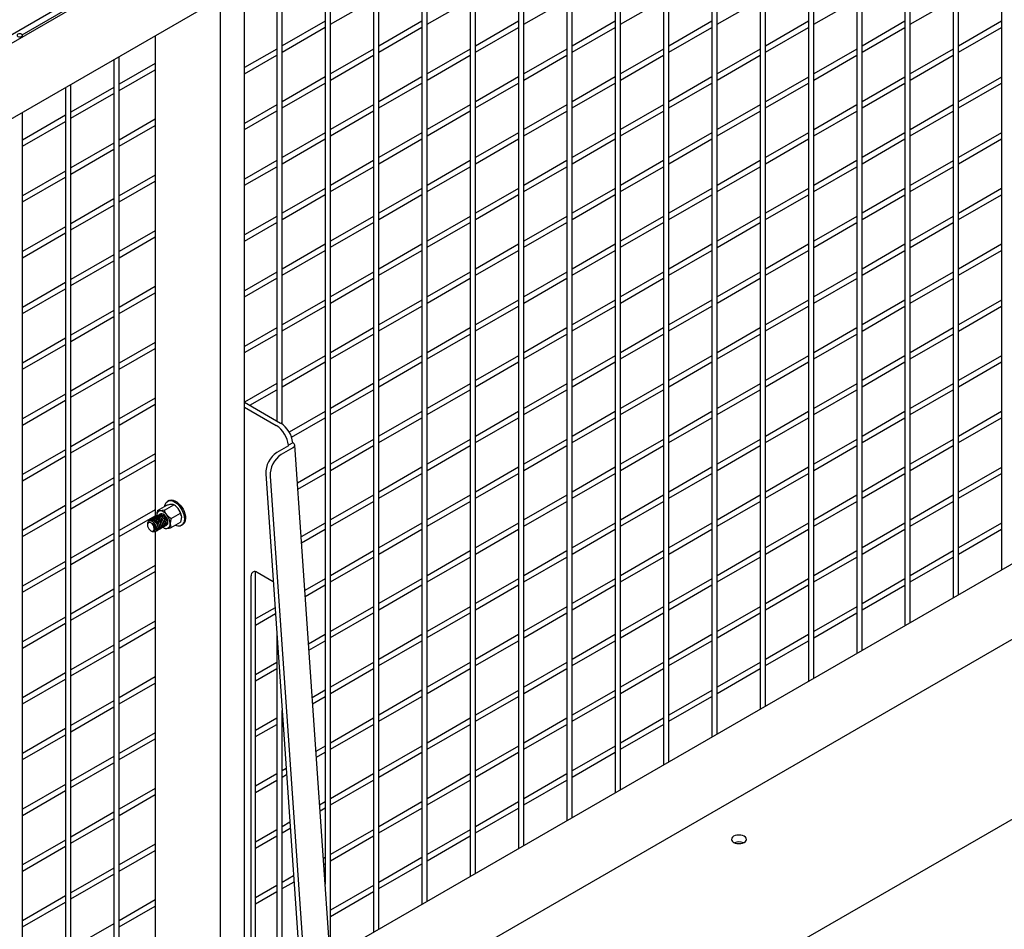
# Model space of a CAD drawing. Units: inches. Extents: x 1405 to 3218, y 39 to 1417.
# Drawn here: x 2962 to 2991, y 903 to 929 of the extents above; entities that cross this region are included whole.
import ezdxf

# ---------------------------------------------------------------- set-up
doc = ezdxf.new("R2010")
doc.units = ezdxf.units.IN
doc.header["$LTSCALE"] = 96
doc.header["$MEASUREMENT"] = 0

msp = doc.modelspace()

# ---------------------------------------------------------------- linework, layer by layer
at = {"color": 7, "linetype": 'Continuous', "lineweight": 25}
for p, q in [((2990.552, 943.193), (2990.552, 913.252)), ((2910.782, 859.727), (3054.387, 942.628)), ((2989.137, 942.377), (2989.137, 912.436)), ((2989.293, 912.526), (2989.293, 942.467)), ((2987.723, 941.56), (2987.723, 911.619)), ((2987.879, 911.709), (2987.879, 941.65)), ((2986.309, 940.744), (2986.309, 910.803)), ((2986.465, 910.893), (2986.465, 940.834)), ((2985.051, 910.076), (2985.051, 940.018)), ((2984.895, 939.927), (2984.895, 909.986)), ((2983.637, 909.26), (2983.637, 939.201)), ((2983.481, 939.111), (2983.481, 909.17)), ((2982.066, 938.295), (2982.066, 908.354)), ((2982.222, 908.444), (2982.222, 938.385)), ((2980.652, 937.478), (2980.652, 907.537)), ((2980.808, 907.627), (2980.808, 937.568)), ((2979.238, 936.662), (2979.238, 906.721)), ((2979.394, 906.811), (2979.394, 936.752)), ((2977.824, 935.845), (2977.824, 905.904)), ((2977.98, 905.994), (2977.98, 935.935)), ((2976.566, 905.178), (2976.566, 935.119)), ((2976.41, 935.029), (2976.41, 905.088)), ((2975.151, 904.362), (2975.151, 934.303)), ((2974.995, 934.213), (2974.995, 904.272)), ((2973.581, 933.396), (2973.581, 903.455)), ((2973.737, 903.545), (2973.737, 933.486)), ((2972.167, 932.58), (2972.167, 902.639)), ((2972.323, 902.729), (2972.323, 932.67)), ((2970.753, 931.763), (2970.753, 904.049)), ((2970.909, 901.912), (2970.909, 931.853)), ((2965.964, 931.456), (2910.699, 899.553)), ((2966.356, 931.435), (2910.819, 899.375)), ((3021.437, 931.082), (2970.901, 901.908)), ((2969.338, 930.947), (2969.338, 917.618)), ((2969.494, 917.525), (2969.494, 931.037)), ((2967.689, 897.869), (2967.689, 930.666)), ((2968.396, 898.974), (2968.396, 930.377)), ((2970.909, 929.232), (2972.167, 929.958)), ((2973.737, 929.232), (2974.995, 929.958)), ((2976.566, 929.231), (2977.824, 929.958)), ((2979.394, 929.231), (2980.652, 929.957)), ((2982.222, 929.231), (2983.481, 929.957)), ((2985.051, 929.231), (2986.309, 929.957)), ((2987.879, 929.23), (2989.137, 929.957)), ((2961.888, 928.924), (2963.151, 929.653)), ((2912.733, 898.269), (2967.063, 929.633)), ((2971.048, 899.783), (3022.731, 929.618)), ((2970.753, 929.322), (2969.494, 928.596)), ((2969.494, 928.415), (2970.753, 929.142)), ((2973.581, 929.322), (2972.323, 928.595)), ((2972.323, 928.415), (2973.581, 929.142)), ((2976.41, 929.321), (2975.151, 928.595)), ((2975.151, 928.415), (2976.41, 929.141)), ((2979.238, 929.321), (2977.98, 928.595)), ((2977.98, 928.415), (2979.238, 929.141)), ((2982.066, 929.321), (2980.808, 928.594)), ((2980.808, 928.414), (2982.066, 929.141)), ((2984.895, 929.321), (2983.637, 928.594)), ((2983.637, 928.414), (2984.895, 929.14)), ((2987.723, 929.32), (2986.465, 928.594)), ((2986.465, 928.414), (2987.723, 929.14)), ((2990.552, 929.32), (2989.293, 928.594)), ((2989.293, 928.414), (2990.552, 929.14)), ((2961.893, 928.859), (2961.893, 928.908)), ((2965.774, 928.89), (2965.774, 914.792)), ((2969.338, 928.505), (2968.396, 927.961)), ((2972.167, 928.505), (2970.909, 927.779)), ((2974.995, 928.505), (2973.737, 927.779)), ((2977.824, 928.505), (2976.566, 927.778)), ((2980.652, 928.504), (2979.394, 927.778)), ((2983.481, 928.504), (2982.222, 927.778)), ((2986.309, 928.504), (2985.051, 927.778)), ((2989.137, 928.504), (2987.879, 927.777)), ((2964.721, 898.341), (2964.721, 928.282)), ((2968.396, 927.781), (2969.338, 928.325)), ((2970.909, 927.599), (2972.167, 928.325)), ((2973.737, 927.598), (2974.995, 928.325)), ((2976.566, 927.598), (2977.824, 928.325)), ((2979.394, 927.598), (2980.652, 928.324)), ((2982.222, 927.598), (2983.481, 928.324)), ((2985.051, 927.597), (2986.309, 928.324)), ((2987.879, 927.597), (2989.137, 928.324)), ((2964.565, 928.192), (2964.565, 898.25)), ((2965.774, 928.081), (2964.721, 927.473)), ((2964.721, 927.293), (2965.774, 927.901)), ((2970.753, 927.689), (2969.494, 926.962)), ((2973.581, 927.689), (2972.323, 926.962)), ((2976.41, 927.688), (2975.151, 926.962)), ((2979.238, 927.688), (2977.98, 926.962)), ((2982.066, 927.688), (2980.808, 926.961)), ((2984.895, 927.687), (2983.637, 926.961)), ((2987.723, 927.687), (2986.465, 926.961)), ((2990.552, 927.687), (2989.293, 926.961)), ((2963.151, 927.375), (2963.151, 897.434)), ((2963.307, 897.524), (2963.307, 927.465)), ((2964.565, 927.383), (2963.307, 926.657)), ((2969.494, 926.782), (2970.753, 927.509)), ((2972.323, 926.782), (2973.581, 927.508)), ((2975.151, 926.782), (2976.41, 927.508)), ((2977.98, 926.782), (2979.238, 927.508)), ((2980.808, 926.781), (2982.066, 927.508)), ((2983.637, 926.781), (2984.895, 927.507)), ((2986.465, 926.781), (2987.723, 927.507)), ((2989.293, 926.78), (2990.552, 927.507)), ((2963.307, 926.477), (2964.565, 927.203)), ((2969.338, 926.872), (2968.396, 926.328)), ((2972.167, 926.872), (2970.909, 926.146)), ((2974.995, 926.872), (2973.737, 926.146)), ((2977.824, 926.872), (2976.566, 926.145)), ((2980.652, 926.871), (2979.394, 926.145)), ((2983.481, 926.871), (2982.222, 926.145)), ((2986.309, 926.871), (2985.051, 926.144)), ((2989.137, 926.871), (2987.879, 926.144)), ((2961.893, 896.708), (2961.893, 926.649)), ((2963.151, 926.567), (2961.893, 925.84)), ((2968.396, 926.148), (2969.338, 926.692)), ((2970.909, 925.966), (2972.167, 926.692)), ((2973.737, 925.965), (2974.995, 926.692)), ((2976.566, 925.965), (2977.824, 926.691)), ((2979.394, 925.965), (2980.652, 926.691)), ((2982.222, 925.965), (2983.481, 926.691)), ((2985.051, 925.964), (2986.309, 926.691)), ((2987.879, 925.964), (2989.137, 926.69)), ((2961.893, 925.66), (2963.151, 926.387)), ((2965.774, 926.448), (2964.721, 925.84)), ((2964.721, 925.66), (2965.774, 926.268)), ((2970.753, 926.056), (2969.494, 925.329)), ((2973.581, 926.055), (2972.323, 925.329)), ((2976.41, 926.055), (2975.151, 925.329)), ((2979.238, 926.055), (2977.98, 925.329)), ((2982.066, 926.055), (2980.808, 925.328)), ((2984.895, 926.054), (2983.637, 925.328)), ((2987.723, 926.054), (2986.465, 925.328)), ((2990.552, 926.054), (2989.293, 925.328)), ((2964.565, 925.75), (2963.307, 925.024)), ((2969.494, 925.149), (2970.753, 925.876)), ((2972.323, 925.149), (2973.581, 925.875)), ((2975.151, 925.149), (2976.41, 925.875)), ((2977.98, 925.148), (2979.238, 925.875)), ((2980.808, 925.148), (2982.066, 925.875)), ((2983.637, 925.148), (2984.895, 925.874)), ((2986.465, 925.148), (2987.723, 925.874)), ((2989.293, 925.147), (2990.552, 925.874)), ((2963.307, 924.844), (2964.565, 925.57)), ((2969.338, 925.239), (2968.396, 924.695)), ((2968.396, 924.515), (2969.338, 925.059)), ((2972.167, 925.239), (2970.909, 924.513)), ((2970.909, 924.333), (2972.167, 925.059)), ((2974.995, 925.239), (2973.737, 924.512)), ((2973.737, 924.332), (2974.995, 925.059)), ((2977.824, 925.239), (2976.566, 924.512)), ((2976.566, 924.332), (2977.824, 925.058)), ((2980.652, 925.238), (2979.394, 924.512)), ((2979.394, 924.332), (2980.652, 925.058)), ((2983.481, 925.238), (2982.222, 924.512)), ((2982.222, 924.332), (2983.481, 925.058)), ((2986.309, 925.238), (2985.051, 924.511)), ((2985.051, 924.331), (2986.309, 925.058)), ((2989.137, 925.237), (2987.879, 924.511)), ((2987.879, 924.331), (2989.137, 925.057)), ((2963.151, 924.934), (2961.893, 924.207)), ((2961.893, 924.027), (2963.151, 924.754)), ((2965.774, 924.815), (2964.721, 924.207)), ((2964.721, 924.027), (2965.774, 924.635)), ((2970.753, 924.423), (2969.494, 923.696)), ((2969.494, 923.516), (2970.753, 924.243)), ((2973.581, 924.422), (2972.323, 923.696)), ((2972.323, 923.516), (2973.581, 924.242)), ((2976.41, 924.422), (2975.151, 923.696)), ((2975.151, 923.516), (2976.41, 924.242)), ((2979.238, 924.422), (2977.98, 923.696)), ((2977.98, 923.515), (2979.238, 924.242)), ((2982.066, 924.422), (2980.808, 923.695)), ((2980.808, 923.515), (2982.066, 924.241)), ((2984.895, 924.421), (2983.637, 923.695)), ((2983.637, 923.515), (2984.895, 924.241)), ((2987.723, 924.421), (2986.465, 923.695)), ((2986.465, 923.515), (2987.723, 924.241)), ((2990.552, 924.421), (2989.293, 923.694)), ((2989.293, 923.514), (2990.552, 924.241)), ((2964.565, 924.117), (2963.307, 923.391)), ((2963.307, 923.211), (2964.565, 923.937)), ((2969.338, 923.606), (2968.396, 923.062)), ((2972.167, 923.606), (2970.909, 922.88)), ((2974.995, 923.606), (2973.737, 922.879)), ((2977.824, 923.605), (2976.566, 922.879)), ((2980.652, 923.605), (2979.394, 922.879)), ((2983.481, 923.605), (2982.222, 922.879)), ((2986.309, 923.605), (2985.051, 922.878)), ((2989.137, 923.604), (2987.879, 922.878)), ((2963.151, 923.301), (2961.893, 922.574)), ((2968.396, 922.882), (2969.338, 923.426)), ((2970.909, 922.7), (2972.167, 923.426)), ((2973.737, 922.699), (2974.995, 923.426)), ((2976.566, 922.699), (2977.824, 923.425)), ((2979.394, 922.699), (2980.652, 923.425)), ((2982.222, 922.698), (2983.481, 923.425)), ((2985.051, 922.698), (2986.309, 923.425)), ((2987.879, 922.698), (2989.137, 923.424)), ((2961.893, 922.394), (2963.151, 923.121)), ((2965.774, 923.182), (2964.721, 922.574)), ((2964.721, 922.394), (2965.774, 923.002)), ((2970.753, 922.79), (2969.494, 922.063)), ((2973.581, 922.789), (2972.323, 922.063)), ((2976.41, 922.789), (2975.151, 922.063)), ((2979.238, 922.789), (2977.98, 922.062)), ((2982.066, 922.789), (2980.808, 922.062)), ((2984.895, 922.788), (2983.637, 922.062)), ((2987.723, 922.788), (2986.465, 922.062)), ((2990.552, 922.788), (2989.293, 922.061)), ((2964.565, 922.484), (2963.307, 921.758)), ((2969.494, 921.883), (2970.753, 922.609)), ((2972.323, 921.883), (2973.581, 922.609)), ((2975.151, 921.883), (2976.41, 922.609)), ((2977.98, 921.882), (2979.238, 922.609)), ((2980.808, 921.882), (2982.066, 922.608)), ((2983.637, 921.882), (2984.895, 922.608)), ((2986.465, 921.882), (2987.723, 922.608)), ((2989.293, 921.881), (2990.552, 922.608)), ((2963.307, 921.577), (2964.565, 922.304)), ((2969.338, 921.973), (2968.396, 921.429)), ((2972.167, 921.973), (2970.909, 921.247)), ((2974.995, 921.973), (2973.737, 921.246)), ((2977.824, 921.972), (2976.566, 921.246)), ((2980.652, 921.972), (2979.394, 921.246)), ((2983.481, 921.972), (2982.222, 921.245)), ((2986.309, 921.972), (2985.051, 921.245)), ((2989.137, 921.971), (2987.879, 921.245)), ((2963.151, 921.668), (2961.893, 920.941)), ((2968.396, 921.249), (2969.338, 921.793)), ((2970.909, 921.066), (2972.167, 921.793)), ((2973.737, 921.066), (2974.995, 921.793)), ((2976.566, 921.066), (2977.824, 921.792)), ((2979.394, 921.066), (2980.652, 921.792)), ((2982.222, 921.065), (2983.481, 921.792)), ((2985.051, 921.065), (2986.309, 921.791)), ((2987.879, 921.065), (2989.137, 921.791)), ((2961.893, 920.761), (2963.151, 921.487)), ((2965.774, 921.549), (2964.721, 920.941)), ((2964.721, 920.761), (2965.774, 921.369)), ((2970.753, 921.156), (2969.494, 920.43)), ((2973.581, 921.156), (2972.323, 920.43)), ((2976.41, 921.156), (2975.151, 920.43)), ((2979.238, 921.156), (2977.98, 920.429)), ((2982.066, 921.155), (2980.808, 920.429)), ((2984.895, 921.155), (2983.637, 920.429)), ((2987.723, 921.155), (2986.465, 920.429)), ((2990.552, 921.155), (2989.293, 920.428)), ((2964.565, 920.851), (2963.307, 920.125)), ((2969.494, 920.25), (2970.753, 920.976)), ((2972.323, 920.25), (2973.581, 920.976)), ((2975.151, 920.249), (2976.41, 920.976)), ((2977.98, 920.249), (2979.238, 920.976)), ((2980.808, 920.249), (2982.066, 920.975)), ((2983.637, 920.249), (2984.895, 920.975)), ((2986.465, 920.248), (2987.723, 920.975)), ((2989.293, 920.248), (2990.552, 920.975)), ((2963.307, 919.944), (2964.565, 920.671)), ((2969.338, 920.34), (2968.396, 919.796)), ((2968.396, 919.616), (2969.338, 920.16)), ((2972.167, 920.34), (2970.909, 919.613)), ((2970.909, 919.433), (2972.167, 920.16)), ((2974.995, 920.34), (2973.737, 919.613)), ((2973.737, 919.433), (2974.995, 920.159)), ((2977.824, 920.339), (2976.566, 919.613)), ((2976.566, 919.433), (2977.824, 920.159)), ((2980.652, 920.339), (2979.394, 919.613)), ((2979.394, 919.433), (2980.652, 920.159)), ((2983.481, 920.339), (2982.222, 919.612)), ((2982.222, 919.432), (2983.481, 920.159)), ((2986.309, 920.338), (2985.051, 919.612)), ((2985.051, 919.432), (2986.309, 920.158)), ((2989.137, 920.338), (2987.879, 919.612)), ((2987.879, 919.432), (2989.137, 920.158)), ((2963.151, 920.034), (2961.893, 919.308)), ((2961.893, 919.128), (2963.151, 919.854)), ((2965.774, 919.916), (2964.721, 919.308)), ((2964.721, 919.128), (2965.774, 919.736)), ((2970.753, 919.523), (2969.494, 918.797)), ((2969.494, 918.617), (2970.753, 919.343)), ((2973.581, 919.523), (2972.323, 918.797)), ((2972.323, 918.617), (2973.581, 919.343)), ((2976.41, 919.523), (2975.151, 918.797)), ((2975.151, 918.616), (2976.41, 919.343)), ((2979.238, 919.523), (2977.98, 918.796)), ((2977.98, 918.616), (2979.238, 919.342)), ((2982.066, 919.522), (2980.808, 918.796)), ((2980.808, 918.616), (2982.066, 919.342)), ((2984.895, 919.522), (2983.637, 918.796)), ((2983.637, 918.616), (2984.895, 919.342)), ((2987.723, 919.522), (2986.465, 918.795)), ((2986.465, 918.615), (2987.723, 919.342)), ((2990.552, 919.522), (2989.293, 918.795)), ((2989.293, 918.615), (2990.552, 919.341)), ((2964.565, 919.218), (2963.307, 918.491)), ((2963.307, 918.311), (2964.565, 919.038)), ((2969.338, 918.707), (2968.396, 918.163)), ((2972.167, 918.707), (2970.909, 917.98)), ((2974.995, 918.706), (2973.737, 917.98)), ((2977.824, 918.706), (2976.566, 917.98)), ((2980.652, 918.706), (2979.394, 917.98)), ((2983.481, 918.706), (2982.222, 917.979)), ((2986.309, 918.705), (2985.051, 917.979)), ((2989.137, 918.705), (2987.879, 917.979)), ((2963.151, 918.401), (2961.893, 917.675)), ((2968.551, 918.072), (2969.338, 918.527)), ((2970.909, 917.8), (2972.167, 918.527)), ((2973.737, 917.8), (2974.995, 918.526)), ((2976.566, 917.8), (2977.824, 918.526)), ((2979.394, 917.799), (2980.652, 918.526)), ((2982.222, 917.799), (2983.481, 918.526)), ((2985.051, 917.799), (2986.309, 918.525)), ((2987.879, 917.799), (2989.137, 918.525)), ((2961.893, 917.495), (2963.151, 918.221)), ((2965.774, 918.283), (2964.721, 917.675)), ((2968.396, 918.162), (2969.45, 917.553)), ((2964.721, 917.495), (2965.774, 918.103)), ((2968.396, 918.015), (2969.323, 917.48)), ((2970.753, 917.89), (2969.703, 917.284)), ((2973.581, 917.89), (2972.323, 917.164)), ((2976.41, 917.89), (2975.151, 917.163)), ((2979.238, 917.89), (2977.98, 917.163)), ((2982.066, 917.889), (2980.808, 917.163)), ((2984.895, 917.889), (2983.637, 917.163)), ((2987.723, 917.889), (2986.465, 917.162)), ((2990.552, 917.888), (2989.293, 917.162)), ((2964.565, 917.585), (2963.307, 916.858)), ((2969.768, 917.142), (2970.753, 917.71)), ((2972.323, 916.984), (2973.581, 917.71)), ((2975.151, 916.983), (2976.41, 917.71)), ((2977.98, 916.983), (2979.238, 917.709)), ((2980.808, 916.983), (2982.066, 917.709)), ((2983.637, 916.983), (2984.895, 917.709)), ((2986.465, 916.982), (2987.723, 917.709)), ((2989.293, 916.982), (2990.552, 917.708)), ((2963.307, 916.678), (2964.565, 917.405)), ((2969.803, 916.975), (2969.675, 916.902)), ((2972.167, 917.074), (2970.909, 916.347)), ((2974.995, 917.073), (2973.737, 916.347)), ((2977.824, 917.073), (2976.566, 916.347)), ((2980.652, 917.073), (2979.394, 916.347)), ((2983.481, 917.073), (2982.222, 916.346)), ((2986.309, 917.072), (2985.051, 916.346)), ((2989.137, 917.072), (2987.879, 916.346)), ((2963.151, 916.768), (2961.893, 916.042)), ((2969.675, 916.884), (2969.339, 916.69)), ((2969.802, 916.823), (2969.466, 916.629)), ((2971.249, 896.884), (2969.862, 916.906)), ((2970.909, 916.167), (2972.167, 916.894)), ((2973.737, 916.167), (2974.995, 916.893)), ((2976.566, 916.167), (2977.824, 916.893)), ((2979.394, 916.166), (2980.652, 916.893)), ((2982.222, 916.166), (2983.481, 916.892)), ((2985.051, 916.166), (2986.309, 916.892)), ((2987.879, 916.166), (2989.137, 916.892)), ((2961.893, 915.862), (2963.151, 916.588)), ((2965.774, 916.65), (2964.721, 916.042)), ((2964.721, 915.862), (2965.774, 916.469)), ((2970.753, 916.257), (2969.939, 915.788)), ((2973.581, 916.257), (2972.323, 915.531)), ((2976.41, 916.257), (2975.151, 915.53)), ((2979.238, 916.256), (2977.98, 915.53)), ((2982.066, 916.256), (2980.808, 915.53)), ((2984.895, 916.256), (2983.637, 915.53)), ((2987.723, 916.256), (2986.465, 915.529)), ((2990.552, 916.255), (2989.293, 915.529)), ((2964.565, 915.952), (2963.307, 915.225)), ((2969.015, 916.062), (2970.372, 896.465)), ((2969.141, 916.001), (2970.499, 896.404)), ((2969.951, 915.615), (2970.753, 916.077)), ((2972.323, 915.351), (2973.581, 916.077)), ((2975.151, 915.35), (2976.41, 916.077)), ((2977.98, 915.35), (2979.238, 916.076)), ((2980.808, 915.35), (2982.066, 916.076)), ((2983.637, 915.349), (2984.895, 916.076)), ((2986.465, 915.349), (2987.723, 916.076)), ((2989.293, 915.349), (2990.552, 916.075)), ((2963.307, 915.045), (2964.565, 915.772)), ((2966.175, 915.282), (2966.143, 915.264)), ((2972.167, 915.441), (2970.909, 914.714)), ((2970.909, 914.534), (2972.167, 915.26)), ((2974.995, 915.44), (2973.737, 914.714)), ((2973.737, 914.534), (2974.995, 915.26)), ((2977.824, 915.44), (2976.566, 914.714)), ((2976.566, 914.534), (2977.824, 915.26)), ((2980.652, 915.44), (2979.394, 914.713)), ((2979.394, 914.533), (2980.652, 915.26)), ((2983.481, 915.44), (2982.222, 914.713)), ((2982.222, 914.533), (2983.481, 915.259)), ((2986.309, 915.439), (2985.051, 914.713)), ((2985.051, 914.533), (2986.309, 915.259)), ((2989.137, 915.439), (2987.879, 914.713)), ((2987.879, 914.533), (2989.137, 915.259)), ((2963.151, 915.135), (2961.893, 914.409)), ((2961.893, 914.229), (2963.151, 914.955)), ((2965.774, 915.016), (2964.721, 914.409)), ((2965.849, 914.988), (2966.122, 915.146)), ((2966.048, 915.003), (2966.322, 915.161)), ((2966.381, 915.118), (2966.371, 915.126)), ((2964.721, 914.228), (2965.774, 914.836)), ((2965.623, 914.712), (2965.618, 914.708)), ((2965.667, 914.737), (2965.662, 914.734)), ((2965.711, 914.763), (2965.706, 914.759)), ((2965.756, 914.788), (2965.75, 914.785)), ((2965.8, 914.814), (2965.794, 914.81)), ((2965.821, 914.841), (2965.821, 914.821)), ((2965.844, 914.839), (2965.839, 914.836)), ((2965.888, 914.865), (2965.883, 914.861)), ((2965.911, 914.87), (2965.927, 914.887)), ((2966.246, 914.754), (2966.52, 914.912)), ((2966.542, 914.837), (2966.542, 914.84)), ((2965.554, 914.593), (2965.554, 914.57)), ((2965.653, 914.398), (2965.667, 914.39)), ((2965.774, 914.369), (2965.774, 900.095)), ((2965.78, 914.369), (2965.788, 914.374)), ((2965.827, 914.396), (2965.833, 914.4)), ((2965.871, 914.422), (2965.877, 914.425)), ((2965.916, 914.447), (2965.921, 914.451)), ((2965.96, 914.473), (2965.965, 914.476)), ((2966.004, 914.498), (2966.009, 914.502)), ((2966.048, 914.524), (2966.054, 914.527)), ((2966.092, 914.549), (2966.098, 914.553)), ((2966.243, 914.49), (2966.517, 914.648)), ((2966.549, 914.561), (2966.581, 914.579)), ((2970.753, 914.624), (2970.048, 914.218)), ((2970.06, 914.044), (2970.753, 914.444)), ((2973.581, 914.624), (2972.323, 913.898)), ((2972.323, 913.717), (2973.581, 914.444)), ((2976.41, 914.624), (2975.151, 913.897)), ((2975.151, 913.717), (2976.41, 914.444)), ((2979.238, 914.623), (2977.98, 913.897)), ((2977.98, 913.717), (2979.238, 914.443)), ((2982.066, 914.623), (2980.808, 913.897)), ((2980.808, 913.717), (2982.066, 914.443)), ((2984.895, 914.623), (2983.637, 913.896)), ((2983.637, 913.716), (2984.895, 914.443)), ((2987.723, 914.623), (2986.465, 913.896)), ((2986.465, 913.716), (2987.723, 914.442)), ((2990.552, 914.622), (2989.293, 913.896)), ((2989.293, 913.716), (2990.552, 914.442)), ((2964.565, 914.319), (2963.307, 913.592)), ((2963.307, 913.412), (2964.565, 914.138)), ((2972.167, 913.807), (2970.909, 913.081)), ((2974.995, 913.807), (2973.737, 913.081)), ((2977.824, 913.807), (2976.566, 913.081)), ((2980.652, 913.807), (2979.394, 913.08)), ((2983.481, 913.806), (2982.222, 913.08)), ((2986.309, 913.806), (2985.051, 913.08)), ((2989.137, 913.806), (2987.879, 913.08)), ((2963.151, 913.502), (2961.893, 912.776)), ((2970.909, 912.901), (2972.167, 913.627)), ((2973.737, 912.901), (2974.995, 913.627)), ((2976.566, 912.9), (2977.824, 913.627)), ((2979.394, 912.9), (2980.652, 913.627)), ((2982.222, 912.9), (2983.481, 913.626)), ((2985.051, 912.9), (2986.309, 913.626)), ((2987.879, 912.899), (2989.137, 913.626)), ((2961.893, 912.596), (2963.151, 913.322)), ((2965.774, 913.383), (2964.721, 912.776)), ((2964.721, 912.595), (2965.774, 913.203)), ((2968.588, 901.083), (2968.588, 913.078)), ((2968.715, 901.157), (2968.715, 913.152)), ((2968.764, 913.181), (2969.233, 912.91)), ((2970.753, 912.991), (2970.157, 912.647)), ((2973.581, 912.991), (2972.323, 912.264)), ((2976.41, 912.991), (2975.151, 912.264)), ((2979.238, 912.99), (2977.98, 912.264)), ((2982.066, 912.99), (2980.808, 912.264)), ((2984.895, 912.99), (2983.637, 912.263)), ((2987.723, 912.989), (2986.465, 912.263)), ((2964.565, 912.685), (2963.307, 911.959)), ((2970.169, 912.474), (2970.753, 912.811)), ((2972.323, 912.084), (2973.581, 912.811)), ((2975.151, 912.084), (2976.41, 912.81)), ((2977.98, 912.084), (2979.238, 912.81)), ((2980.808, 912.084), (2982.066, 912.81)), ((2983.637, 912.083), (2984.895, 912.81)), ((2986.465, 912.083), (2987.723, 912.809)), ((2963.307, 911.779), (2964.565, 912.505)), ((2969.286, 912.144), (2968.715, 911.815)), ((2972.167, 912.174), (2970.909, 911.448)), ((2974.995, 912.174), (2973.737, 911.448)), ((2977.824, 912.174), (2976.566, 911.448)), ((2980.652, 912.174), (2979.394, 911.447)), ((2983.481, 912.173), (2982.222, 911.447)), ((2986.309, 912.173), (2985.051, 911.447)), ((2963.151, 911.869), (2961.893, 911.143)), ((2968.715, 911.635), (2969.298, 911.971)), ((2970.909, 911.268), (2972.167, 911.994)), ((2973.737, 911.268), (2974.995, 911.994)), ((2976.566, 911.267), (2977.824, 911.994)), ((2979.394, 911.267), (2980.652, 911.993)), ((2982.222, 911.267), (2983.481, 911.993)), ((2985.051, 911.267), (2986.309, 911.993)), ((2961.893, 910.963), (2963.151, 911.689)), ((2965.774, 911.75), (2964.721, 911.142)), ((2964.721, 910.962), (2965.774, 911.57)), ((2969.338, 911.387), (2969.338, 901.006)), ((2970.753, 911.358), (2970.266, 911.077)), ((2973.581, 911.358), (2972.323, 910.631)), ((2976.41, 911.357), (2975.151, 910.631)), ((2979.238, 911.357), (2977.98, 910.631)), ((2982.066, 911.357), (2980.808, 910.631)), ((2984.895, 911.357), (2983.637, 910.63)), ((2964.565, 911.052), (2963.307, 910.326)), ((2970.278, 910.904), (2970.753, 911.178)), ((2972.323, 910.451), (2973.581, 911.178)), ((2975.151, 910.451), (2976.41, 911.177)), ((2977.98, 910.451), (2979.238, 911.177)), ((2980.808, 910.45), (2982.066, 911.177)), ((2983.637, 910.45), (2984.895, 911.177)), ((2963.307, 910.146), (2964.565, 910.872)), ((2969.338, 910.542), (2968.715, 910.182)), ((2968.715, 910.002), (2969.338, 910.361)), ((2972.167, 910.541), (2970.909, 909.815)), ((2970.909, 909.635), (2972.167, 910.361)), ((2974.995, 910.541), (2973.737, 909.815)), ((2973.737, 909.635), (2974.995, 910.361)), ((2977.824, 910.541), (2976.566, 909.814)), ((2976.566, 909.634), (2977.824, 910.361)), ((2980.652, 910.541), (2979.394, 909.814)), ((2979.394, 909.634), (2980.652, 910.36)), ((2983.481, 910.54), (2982.222, 909.814)), ((2982.222, 909.634), (2983.481, 910.36)), ((2963.151, 910.236), (2961.893, 909.51)), ((2961.893, 909.329), (2963.151, 910.056)), ((2965.774, 910.117), (2964.721, 909.509)), ((2964.721, 909.329), (2965.774, 909.937)), ((2970.753, 909.725), (2970.375, 909.507)), ((2970.387, 909.333), (2970.753, 909.545)), ((2973.581, 909.725), (2972.323, 908.998)), ((2972.323, 908.818), (2973.581, 909.545)), ((2976.41, 909.724), (2975.151, 908.998)), ((2975.151, 908.818), (2976.41, 909.544)), ((2979.238, 909.724), (2977.98, 908.998)), ((2977.98, 908.818), (2979.238, 909.544)), ((2982.066, 909.724), (2980.808, 908.998)), ((2980.808, 908.817), (2982.066, 909.544)), ((2964.565, 909.419), (2963.307, 908.693)), ((2963.307, 908.513), (2964.565, 909.239)), ((2969.338, 908.909), (2968.715, 908.549)), ((2969.494, 901.096), (2969.494, 909.135)), ((2969.504, 909.004), (2969.494, 908.999)), ((2972.167, 908.908), (2970.909, 908.182)), ((2974.995, 908.908), (2973.737, 908.182)), ((2977.824, 908.908), (2976.566, 908.181)), ((2980.652, 908.907), (2979.394, 908.181)), ((2963.151, 908.603), (2961.893, 907.877)), ((2968.715, 908.368), (2969.338, 908.728)), ((2969.494, 908.818), (2969.516, 908.831)), ((2970.909, 908.002), (2972.167, 908.728)), ((2973.737, 908.002), (2974.995, 908.728)), ((2976.566, 908.001), (2977.824, 908.728)), ((2979.394, 908.001), (2980.652, 908.727)), ((2961.893, 907.696), (2963.151, 908.423)), ((2965.774, 908.484), (2964.721, 907.876)), ((2964.721, 907.696), (2965.774, 908.304)), ((2970.753, 908.092), (2970.483, 907.936)), ((2973.581, 908.092), (2972.323, 907.365)), ((2976.41, 908.091), (2975.151, 907.365)), ((2979.238, 908.091), (2977.98, 907.365)), ((2964.565, 907.786), (2963.307, 907.06)), ((2970.495, 907.763), (2970.753, 907.912)), ((2972.323, 907.185), (2973.581, 907.911)), ((2975.151, 907.185), (2976.41, 907.911)), ((2977.98, 907.185), (2979.238, 907.911)), ((2963.307, 906.88), (2964.565, 907.606)), ((2969.338, 907.275), (2968.715, 906.916)), ((2969.612, 907.434), (2969.494, 907.365)), ((2969.494, 907.185), (2969.624, 907.26)), ((2972.167, 907.275), (2970.909, 906.549)), ((2974.995, 907.275), (2973.737, 906.549)), ((2977.824, 907.275), (2976.566, 906.548)), ((2963.151, 906.97), (2961.893, 906.243)), ((2968.715, 906.735), (2969.338, 907.095)), ((2970.909, 906.369), (2972.167, 907.095)), ((2973.737, 906.368), (2974.995, 907.095)), ((2976.566, 906.368), (2977.824, 907.095)), ((2961.893, 906.063), (2963.151, 906.79)), ((2965.774, 906.851), (2964.721, 906.243)), ((2964.721, 906.063), (2965.774, 906.671)), ((2970.753, 906.459), (2970.592, 906.366)), ((2973.581, 906.458), (2972.323, 905.732)), ((2976.41, 906.458), (2975.151, 905.732)), ((2964.565, 906.153), (2963.307, 905.427)), ((2970.604, 906.193), (2970.753, 906.279)), ((2972.323, 905.552), (2973.581, 906.278)), ((2975.151, 905.552), (2976.41, 906.278)), ((2963.307, 905.247), (2964.565, 905.973)), ((2969.721, 905.863), (2969.494, 905.732)), ((2969.338, 905.642), (2968.715, 905.282)), ((2968.715, 905.102), (2969.338, 905.462)), ((2969.494, 905.552), (2969.733, 905.69)), ((2972.167, 905.642), (2970.909, 904.916)), ((2970.909, 904.736), (2972.167, 905.462)), ((2974.995, 905.642), (2973.737, 904.915)), ((2973.737, 904.735), (2974.995, 905.462)), ((2963.151, 905.337), (2961.893, 904.61)), ((2961.893, 904.43), (2963.151, 905.157)), ((2965.774, 905.218), (2964.721, 904.61)), ((2964.721, 904.43), (2965.774, 905.038)), ((2970.753, 904.826), (2970.701, 904.796)), ((2970.713, 904.623), (2970.753, 904.646)), ((2973.581, 904.825), (2972.323, 904.099)), ((2972.323, 903.919), (2973.581, 904.645)), ((2964.565, 904.52), (2963.307, 903.794)), ((2963.307, 903.614), (2964.565, 904.34)), ((2969.83, 904.293), (2969.494, 904.099)), ((2969.338, 904.009), (2968.715, 903.649)), ((2969.494, 903.919), (2969.842, 904.12)), ((2972.167, 904.009), (2970.909, 903.283)), ((2963.151, 903.704), (2961.893, 902.977)), ((2968.715, 903.469), (2969.338, 903.829)), ((2970.909, 903.103), (2972.167, 903.829)), ((2961.893, 902.797), (2963.151, 903.524)), ((2965.774, 903.585), (2964.721, 902.977)), ((2964.721, 902.797), (2965.774, 903.405)), ((2964.565, 902.887), (2963.307, 902.161))]:
    msp.add_line(p, q, dxfattribs=at)
at = {"color": 7, "linetype": 'Continuous', "lineweight": 25, "flags": 128}
for points in [[(2961.87, 928.94), (2961.845, 928.949), (2961.815, 928.953), (2961.785, 928.949), (2961.76, 928.94), (2961.743, 928.925), (2961.737, 928.908), (2961.743, 928.891), (2961.76, 928.876), (2961.785, 928.866), (2961.815, 928.863), (2961.845, 928.866), (2961.87, 928.876), (2961.887, 928.891), (2961.893, 928.908), (2961.887, 928.925), (2961.87, 928.94)], [(2969.802, 916.823), (2969.828, 916.841), (2969.846, 916.86), (2969.858, 916.881), (2969.862, 916.902), (2969.858, 916.923), (2969.847, 916.943), (2969.828, 916.96), (2969.803, 916.975)], [(2969.675, 916.884), (2969.678, 916.886), (2969.681, 916.888), (2969.682, 916.891), (2969.682, 916.893), (2969.682, 916.896), (2969.681, 916.898), (2969.678, 916.9), (2969.675, 916.902)], [(2966.061, 915.11), (2966.065, 915.14), (2966.08, 915.19), (2966.104, 915.23), (2966.137, 915.26), (2966.176, 915.278), (2966.222, 915.283), (2966.271, 915.276), (2966.324, 915.256), (2966.377, 915.225), (2966.428, 915.183), (2966.478, 915.131), (2966.522, 915.073), (2966.561, 915.008), (2966.592, 914.941), (2966.615, 914.873), (2966.629, 914.806), (2966.633, 914.742), (2966.628, 914.685), (2966.612, 914.635), (2966.612, 914.635)], [(2966.175, 915.282), (2966.208, 915.296), (2966.254, 915.301), (2966.303, 915.294), (2966.355, 915.274), (2966.408, 915.243), (2966.46, 915.201), (2966.509, 915.15), (2966.554, 915.091), (2966.593, 915.027), (2966.624, 914.959), (2966.647, 914.891), (2966.661, 914.824), (2966.665, 914.761), (2966.659, 914.703), (2966.644, 914.653)], [(2966.152, 914.646), (2966.148, 914.69), (2966.134, 914.736), (2966.111, 914.782), (2966.082, 914.823), (2966.048, 914.857), (2966.012, 914.881), (2965.976, 914.894), (2965.944, 914.893), (2965.918, 914.881), (2965.909, 914.873)], [(2965.909, 914.872), (2965.918, 914.881), (2965.926, 914.887)], [(2965.561, 914.609), (2965.554, 914.577), (2965.557, 914.537), (2965.571, 914.495), (2965.594, 914.455), (2965.623, 914.421), (2965.655, 914.396), (2965.688, 914.385), (2965.716, 914.387), (2965.738, 914.403), (2965.75, 914.431), (2965.752, 914.467), (2965.743, 914.509), (2965.725, 914.551), (2965.699, 914.588), (2965.667, 914.618), (2965.635, 914.636), (2965.604, 914.641), (2965.579, 914.631), (2965.561, 914.609)], [(2966.114, 914.562), (2966.11, 914.56), (2966.104, 914.557)], [(2968.715, 913.152), (2968.718, 913.19), (2968.721, 913.199)], [(2982.708, 905.272), (2982.753, 905.251), (2982.806, 905.239), (2982.863, 905.235), (2982.919, 905.239), (2982.972, 905.251), (2983.018, 905.272), (2983.052, 905.298), (2983.074, 905.328), (2983.082, 905.361), (2983.074, 905.394), (2983.052, 905.424), (2983.018, 905.45), (2982.972, 905.47), (2982.919, 905.483), (2982.863, 905.487), (2982.806, 905.483), (2982.753, 905.47), (2982.708, 905.45), (2982.673, 905.424), (2982.651, 905.394), (2982.644, 905.361), (2982.651, 905.328), (2982.673, 905.298), (2982.708, 905.272)]]:
    msp.add_lwpolyline(points, dxfattribs=at)
at = {"color": 7, "linetype": 'Continuous', "lineweight": 25}
for centre, radius, start, end in [((2969.03, 916.9), 0.777, 5.5452, 57.2063), ((2968.902, 916.827), 0.777, 5.5452, 57.2063), ((2969.73, 916.09), 0.716, 123.1218, 182.2634), ((2969.857, 916.029), 0.716, 123.1218, 182.2634), ((2965.942, 914.859), 0.122, 99.2623, 188.6402), ((2965.903, 914.72), 0.26, 33.1789, 85.762), ((2966.132, 914.805), 0.4, 38.0818, 51.6095), ((2966.099, 914.769), 0.448, 9.0175, 39.0252), ((2965.79, 914.59), 0.429, 2.193, 39.4702), ((2965.644, 914.461), 0.175, 340.4095, 20.1311), ((2966.114, 914.651), 0.184, 235.5679, 270.8142), ((2966.06, 914.637), 0.0924, 305.1382, 5.3439), ((2966.097, 914.588), 0.122, 279.2623, 8.6402), ((2966.463, 914.706), 0.166, 237.7878, 334.4801), ((2966.504, 914.709), 0.151, 300.6487, 338.2552), ((2968.695, 913.096), 0.109, 50.7967, 189.214), ((2982.863, 904.94), 0.344, 67.9676, 112.0324)]:
    msp.add_arc(centre, radius, start, end, dxfattribs=at)
for points, knots in [([(2965.849, 914.988), (2965.844, 914.975), (2965.829, 914.924), (2965.824, 914.876), (2965.821, 914.841)], [0, 0, 0, 0, 0.266157, 1, 1, 1, 1]), ([(2965.922, 914.98), (2965.909, 914.98), (2965.883, 914.979), (2965.861, 914.983), (2965.851, 914.987), (2965.849, 914.988)], [0, 0, 0, 0, 0.405721, 0.826099, 1, 1, 1, 1]), ([(2966.048, 915.003), (2966.026, 914.998), (2965.98, 914.987), (2965.94, 914.981), (2965.923, 914.98), (2965.922, 914.98)], [0, 0, 0, 0, 0.483998, 0.985621, 1, 1, 1, 1]), ([(2966.121, 914.863), (2966.108, 914.881), (2966.082, 914.917), (2966.061, 914.966), (2966.051, 914.994), (2966.048, 915.003)], [0, 0, 0, 0, 0.405721, 0.826099, 1, 1, 1, 1]), ([(2966.249, 915.169), (2966.234, 915.167), (2966.203, 915.164), (2966.158, 915.155), (2966.13, 915.148), (2966.122, 915.146)], [0, 0, 0, 0, 0.405721, 0.826099, 1, 1, 1, 1]), ([(2966.322, 915.161), (2966.314, 915.164), (2966.296, 915.169), (2966.267, 915.17), (2966.249, 915.169), (2966.249, 915.169)], [0, 0, 0, 0, 0.483998, 0.985621, 1, 1, 1, 1]), ([(2966.447, 915.051), (2966.433, 915.068), (2966.402, 915.103), (2966.358, 915.137), (2966.33, 915.155), (2966.322, 915.161)], [0, 0, 0, 0, 0.405721, 0.826099, 1, 1, 1, 1]), ([(2966.52, 914.912), (2966.511, 914.935), (2966.494, 914.983), (2966.465, 915.029), (2966.448, 915.051), (2966.447, 915.051)], [0, 0, 0, 0, 0.483998, 0.985621, 1, 1, 1, 1]), ([(2965.808, 914.521), (2965.802, 914.537), (2965.787, 914.572), (2965.752, 914.621), (2965.708, 914.662), (2965.663, 914.686), (2965.62, 914.692), (2965.585, 914.679), (2965.562, 914.648), (2965.552, 914.617), (2965.555, 914.597), (2965.555, 914.593)], [0, 0, 0, 0, 0.108471, 0.236394, 0.364361, 0.489831, 0.613215, 0.736632, 0.85788, 0.976724, 1, 1, 1, 1]), ([(2965.589, 914.677), (2965.598, 914.689), (2965.616, 914.714), (2965.662, 914.722), (2965.717, 914.706), (2965.771, 914.666), (2965.818, 914.608), (2965.851, 914.542), (2965.864, 914.477), (2965.856, 914.425), (2965.834, 914.394), (2965.812, 914.393), (2965.803, 914.392)], [0, 0, 0, 0, 0.096696, 0.19967, 0.306887, 0.41136, 0.515833, 0.62305, 0.726024, 0.832311, 0.938598, 1, 1, 1, 1]), ([(2965.623, 914.711), (2965.623, 914.712), (2965.634, 914.723), (2965.669, 914.724), (2965.722, 914.71), (2965.777, 914.669), (2965.824, 914.611), (2965.856, 914.545), (2965.869, 914.481), (2965.863, 914.427), (2965.843, 914.409), (2965.833, 914.4)], [0, 0, 0, 0, 0.000929, 0.123241, 0.250592, 0.374683, 0.498775, 0.626126, 0.748437, 0.874683, 1, 1, 1, 1]), ([(2965.646, 914.717), (2965.651, 914.723), (2965.666, 914.742), (2965.706, 914.747), (2965.761, 914.732), (2965.816, 914.691), (2965.863, 914.633), (2965.895, 914.567), (2965.908, 914.502), (2965.9, 914.451), (2965.878, 914.42), (2965.856, 914.418), (2965.848, 914.418)], [0, 0, 0, 0, 0.055081, 0.1628, 0.274956, 0.384242, 0.493528, 0.605684, 0.713402, 0.824586, 0.935769, 1, 1, 1, 1]), ([(2965.667, 914.737), (2965.667, 914.737), (2965.678, 914.748), (2965.713, 914.749), (2965.766, 914.736), (2965.821, 914.694), (2965.868, 914.637), (2965.901, 914.57), (2965.913, 914.506), (2965.907, 914.452), (2965.887, 914.434), (2965.877, 914.425)], [0, 0, 0, 0, 0.000929, 0.123241, 0.250592, 0.374683, 0.498775, 0.626126, 0.748437, 0.874683, 1, 1, 1, 1]), ([(2965.69, 914.742), (2965.695, 914.749), (2965.71, 914.767), (2965.751, 914.773), (2965.805, 914.758), (2965.86, 914.717), (2965.907, 914.659), (2965.939, 914.593), (2965.952, 914.528), (2965.944, 914.476), (2965.923, 914.445), (2965.9, 914.444), (2965.892, 914.443)], [0, 0, 0, 0, 0.055081, 0.1628, 0.274956, 0.384242, 0.493528, 0.605684, 0.713402, 0.824586, 0.935769, 1, 1, 1, 1]), ([(2965.712, 914.762), (2965.712, 914.763), (2965.722, 914.774), (2965.757, 914.775), (2965.81, 914.761), (2965.865, 914.72), (2965.912, 914.662), (2965.945, 914.596), (2965.957, 914.532), (2965.951, 914.478), (2965.931, 914.46), (2965.921, 914.451)], [0, 0, 0, 0, 0.000929, 0.123241, 0.250592, 0.374683, 0.498775, 0.626126, 0.748437, 0.874683, 1, 1, 1, 1]), ([(2965.735, 914.768), (2965.74, 914.774), (2965.754, 914.793), (2965.795, 914.798), (2965.849, 914.783), (2965.904, 914.742), (2965.951, 914.684), (2965.983, 914.618), (2965.996, 914.553), (2965.989, 914.502), (2965.967, 914.471), (2965.944, 914.469), (2965.936, 914.469)], [0, 0, 0, 0, 0.055081, 0.1628, 0.274956, 0.384242, 0.493528, 0.605684, 0.713402, 0.824586, 0.935769, 1, 1, 1, 1]), ([(2965.756, 914.788), (2965.756, 914.788), (2965.766, 914.799), (2965.801, 914.8), (2965.854, 914.787), (2965.91, 914.745), (2965.956, 914.688), (2965.989, 914.621), (2966.002, 914.557), (2965.995, 914.503), (2965.975, 914.485), (2965.965, 914.476)], [0, 0, 0, 0, 0.000929, 0.123241, 0.250592, 0.374683, 0.498775, 0.626126, 0.748437, 0.874683, 1, 1, 1, 1]), ([(2965.779, 914.793), (2965.784, 914.8), (2965.798, 914.818), (2965.839, 914.824), (2965.893, 914.809), (2965.948, 914.768), (2965.995, 914.71), (2966.028, 914.644), (2966.041, 914.579), (2966.033, 914.527), (2966.011, 914.496), (2965.988, 914.495), (2965.98, 914.494)], [0, 0, 0, 0, 0.055081, 0.1628, 0.274956, 0.384242, 0.493528, 0.605684, 0.713402, 0.824586, 0.935769, 1, 1, 1, 1]), ([(2965.8, 914.813), (2965.8, 914.814), (2965.81, 914.825), (2965.845, 914.826), (2965.899, 914.812), (2965.954, 914.771), (2966.001, 914.713), (2966.033, 914.647), (2966.046, 914.583), (2966.039, 914.529), (2966.019, 914.511), (2966.009, 914.502)], [0, 0, 0, 0, 0.000929, 0.123241, 0.250592, 0.374683, 0.498775, 0.626126, 0.748437, 0.874683, 1, 1, 1, 1]), ([(2965.821, 914.841), (2965.821, 914.838), (2965.821, 914.83), (2965.822, 914.823), (2965.823, 914.819)], [0, 0, 0, 0, 0.376329, 1, 1, 1, 1]), ([(2965.823, 914.819), (2965.828, 914.825), (2965.842, 914.844), (2965.883, 914.849), (2965.937, 914.834), (2965.992, 914.793), (2966.039, 914.735), (2966.072, 914.669), (2966.085, 914.604), (2966.077, 914.553), (2966.055, 914.522), (2966.033, 914.52), (2966.024, 914.52)], [0, 0, 0, 0, 0.055081, 0.1628, 0.274956, 0.384242, 0.493528, 0.605684, 0.713402, 0.824586, 0.935769, 1, 1, 1, 1]), ([(2965.844, 914.839), (2965.844, 914.839), (2965.855, 914.85), (2965.889, 914.851), (2965.943, 914.838), (2965.998, 914.796), (2966.045, 914.739), (2966.077, 914.672), (2966.09, 914.608), (2966.084, 914.554), (2966.064, 914.536), (2966.054, 914.527)], [0, 0, 0, 0, 0.000929, 0.123241, 0.250592, 0.374683, 0.498775, 0.626126, 0.748437, 0.874683, 1, 1, 1, 1]), ([(2965.867, 914.844), (2965.872, 914.851), (2965.887, 914.869), (2965.927, 914.875), (2965.982, 914.86), (2966.037, 914.819), (2966.084, 914.761), (2966.116, 914.695), (2966.129, 914.63), (2966.121, 914.578), (2966.099, 914.547), (2966.077, 914.546), (2966.068, 914.545)], [0, 0, 0, 0, 0.055081, 0.1628, 0.274956, 0.384242, 0.493528, 0.605684, 0.713402, 0.824586, 0.935769, 1, 1, 1, 1]), ([(2965.888, 914.865), (2965.888, 914.865), (2965.899, 914.876), (2965.934, 914.877), (2965.987, 914.863), (2966.042, 914.822), (2966.089, 914.764), (2966.122, 914.698), (2966.134, 914.634), (2966.128, 914.58), (2966.108, 914.562), (2966.098, 914.553)], [0, 0, 0, 0, 0.000929, 0.123241, 0.250592, 0.374683, 0.498775, 0.626126, 0.748437, 0.874683, 1, 1, 1, 1]), ([(2966.246, 914.754), (2966.224, 914.769), (2966.178, 914.8), (2966.139, 914.84), (2966.121, 914.862), (2966.121, 914.863)], [0, 0, 0, 0, 0.483998, 0.985621, 1, 1, 1, 1]), ([(2966.246, 914.754), (2966.242, 914.74), (2966.226, 914.69), (2966.222, 914.642), (2966.218, 914.607)], [0, 0, 0, 0, 0.266157, 1, 1, 1, 1]), ([(2966.545, 914.795), (2966.545, 914.792), (2966.544, 914.755), (2966.534, 914.705), (2966.52, 914.658), (2966.517, 914.648)], [0, 0, 0, 0, 0.066045, 0.812902, 1, 1, 1, 1]), ([(2966.52, 914.912), (2966.524, 914.903), (2966.538, 914.87), (2966.542, 914.827), (2966.545, 914.795)], [0, 0, 0, 0, 0.266157, 1, 1, 1, 1]), ([(2965.667, 914.391), (2965.67, 914.389), (2965.685, 914.378), (2965.711, 914.374), (2965.741, 914.38), (2965.761, 914.403), (2965.768, 914.438), (2965.765, 914.481), (2965.752, 914.512), (2965.746, 914.527)], [0, 0, 0, 0, 0.036497, 0.201353, 0.366228, 0.52925, 0.68729, 0.845342, 1, 1, 1, 1]), ([(2965.681, 914.618), (2965.694, 914.611), (2965.72, 914.595), (2965.756, 914.557), (2965.787, 914.513), (2965.805, 914.464), (2965.811, 914.427), (2965.809, 914.409), (2965.809, 914.402)], [0, 0, 0, 0, 0.161629, 0.333924, 0.521891, 0.709841, 0.902231, 1, 1, 1, 1]), ([(2965.746, 914.527), (2965.744, 914.532), (2965.739, 914.544), (2965.728, 914.563), (2965.715, 914.583), (2965.699, 914.602), (2965.687, 914.613), (2965.681, 914.618)], [0, 0, 0, 0, 0.135043, 0.345605, 0.556166, 0.774658, 1, 1, 1, 1]), ([(2965.681, 914.618), (2965.687, 914.613), (2965.707, 914.598), (2965.737, 914.561), (2965.763, 914.509), (2965.773, 914.46), (2965.771, 914.426), (2965.763, 914.417), (2965.761, 914.415)], [0, 0, 0, 0, 0.0896027, 0.302888, 0.5217964, 0.7320113, 0.949013, 1, 1, 1, 1]), ([(2965.809, 914.402), (2965.801, 914.39), (2965.786, 914.366), (2965.749, 914.358), (2965.723, 914.371), (2965.712, 914.376)], [0, 0, 0, 0, 0.383675, 0.755393, 1, 1, 1, 1]), ([(2965.808, 914.521), (2965.809, 914.52), (2965.816, 914.498), (2965.825, 914.455), (2965.818, 914.401), (2965.798, 914.383), (2965.788, 914.374)], [0, 0, 0, 0, 0.011589, 0.334944, 0.6687, 1, 1, 1, 1]), ([(2966.003, 914.505), (2966.008, 914.501), (2966.021, 914.49), (2966.035, 914.481), (2966.044, 914.476)], [0, 0, 0, 0, 0.417813, 1, 1, 1, 1]), ([(2966.044, 914.476), (2966.052, 914.473), (2966.07, 914.467), (2966.099, 914.466), (2966.116, 914.468), (2966.117, 914.468)], [0, 0, 0, 0, 0.483998, 0.985621, 1, 1, 1, 1]), ([(2966.117, 914.468), (2966.132, 914.469), (2966.162, 914.473), (2966.207, 914.482), (2966.235, 914.488), (2966.243, 914.49)], [0, 0, 0, 0, 0.405721, 0.826099, 1, 1, 1, 1]), ([(2966.218, 914.607), (2966.218, 914.604), (2966.218, 914.567), (2966.227, 914.527), (2966.241, 914.496), (2966.243, 914.49)], [0, 0, 0, 0, 0.066045, 0.812902, 1, 1, 1, 1])]:
    msp.add_open_spline(points, degree=3, knots=knots, dxfattribs=at)

doc.saveas('drawing.dxf')
